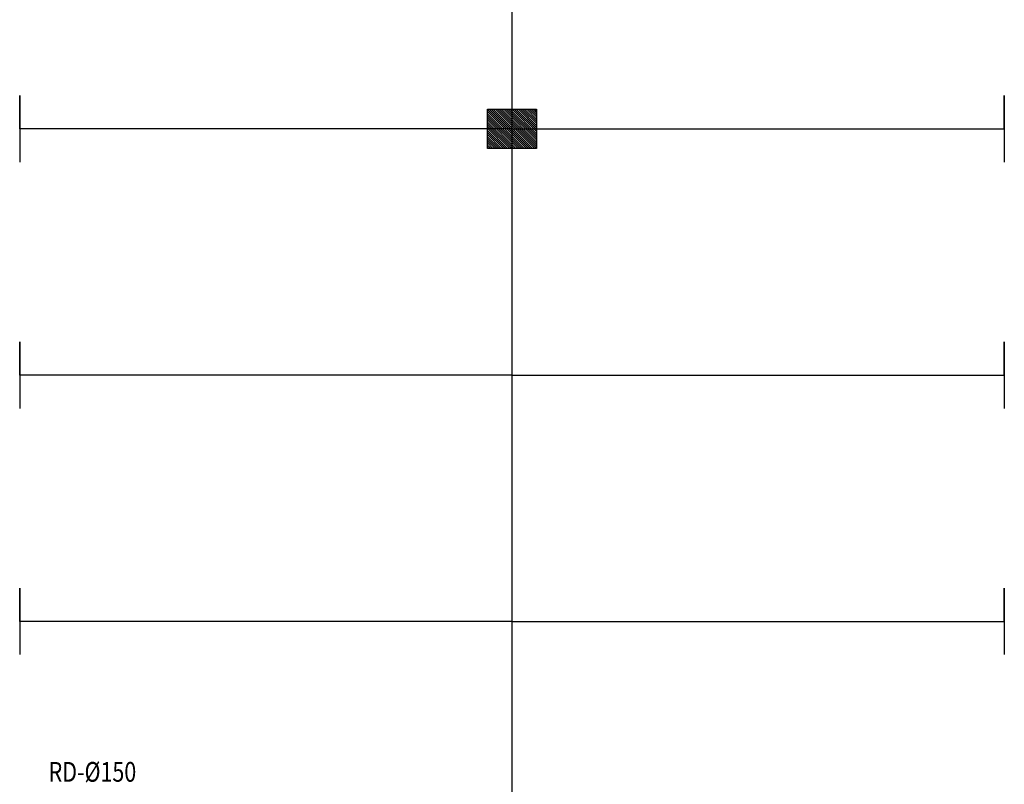
# Model space of a CAD drawing. Extents: x 4844 to 5049, y 557 to 1159.
# Drawn here: x 4963 to 4973, y 589 to 596 of the extents above; entities that cross this region are included whole.
import ezdxf
from ezdxf.enums import TextEntityAlignment as Align

# ---------------------------------------------------------------- set-up
doc = ezdxf.new("R2010")
doc.units = 0
doc.layers.get('0').update_dxf_attribs({"linetype": 'CONTINUOUS'})
doc.layers.add('IND_DIAMETRO', color=4, linetype='CONTINUOUS')
doc.layers.add('SE-BS-PAREDE', color=9, linetype='CONTINUOUS')
doc.styles.add('ROMANS', font='ROMANS.shx')

# ---------------------------------------------------------------- blocks, each defined once
blk = doc.blocks.new('Pilar .60x.40')
at = {"linetype": 'ByBlock', "lineweight": -2}
h = blk.add_hatch(dxfattribs=at)
h.set_pattern_fill('_USER', color=252, scale=0.015, angle=45, pattern_type=0)
h.set_pattern_definition([(45, (-4864.801619, -1159.029288), (-0.01060660172, 0.01060660172), [])])
h.paths.add_polyline_path([(-0.2, 0.25), (0.2, 0.25), (0.2, -0.25), (-0.2, -0.25)])
at = {"color": 0, "linetype": 'ByBlock', "lineweight": -2}
blk.add_lwpolyline([(-0.2, 0.25), (0.2, 0.25), (0.2, -0.25), (-0.2, -0.25)], close=True, dxfattribs=at)
blk.add_point((0, 0), dxfattribs=at)
blk = doc.blocks.new('Estrutura Pilares')
at = {"color": 0, "lineweight": -2, "rotation": 90}
blk.add_blockref('Pilar .60x.40', (-15, -7.5), dxfattribs=at)

msp = doc.modelspace()

# ---------------------------------------------------------------- linework, layer by layer
at = {"layer": 'SE-BS-PAREDE', "lineweight": -2}
msp.add_line((4968.14065, 610.20768), (4968.14065, 580.20768), dxfattribs=at)
for points in [[(4968.14065, 595.20768), (4963.14065, 595.20768), (4963.14065, 595.54518), (4963.14065, 594.87018)], [(4968.14065, 595.20768), (4973.14065, 595.20768), (4973.14065, 595.54518), (4973.14065, 594.87018)], [(4968.14065, 592.70768), (4963.14065, 592.70768), (4963.14065, 593.04518), (4963.14065, 592.37018)], [(4968.14065, 592.70768), (4973.14065, 592.70768), (4973.14065, 593.04518), (4973.14065, 592.37018)], [(4968.14065, 590.20768), (4963.14065, 590.20768), (4963.14065, 590.54518), (4963.14065, 589.87018)], [(4968.14065, 590.20768), (4973.14065, 590.20768), (4973.14065, 590.54518), (4973.14065, 589.87018)]]:
    msp.add_lwpolyline(points, dxfattribs=at)

# ---------------------------------------------------------------- block references
msp.add_blockref('Estrutura Pilares', (4983.14065, 602.70768), dxfattribs=at)

# ---------------------------------------------------------------- texts
at = {"layer": 'IND_DIAMETRO', "ltscale": 0.02, "style": 'ROMANS', "width": 0.8}
msp.add_text('RD-%%C150', height=0.2, dxfattribs=at).set_placement((4963.87945, 588.51763), align=Align.BOTTOM_CENTER)

doc.saveas('drawing.dxf')
